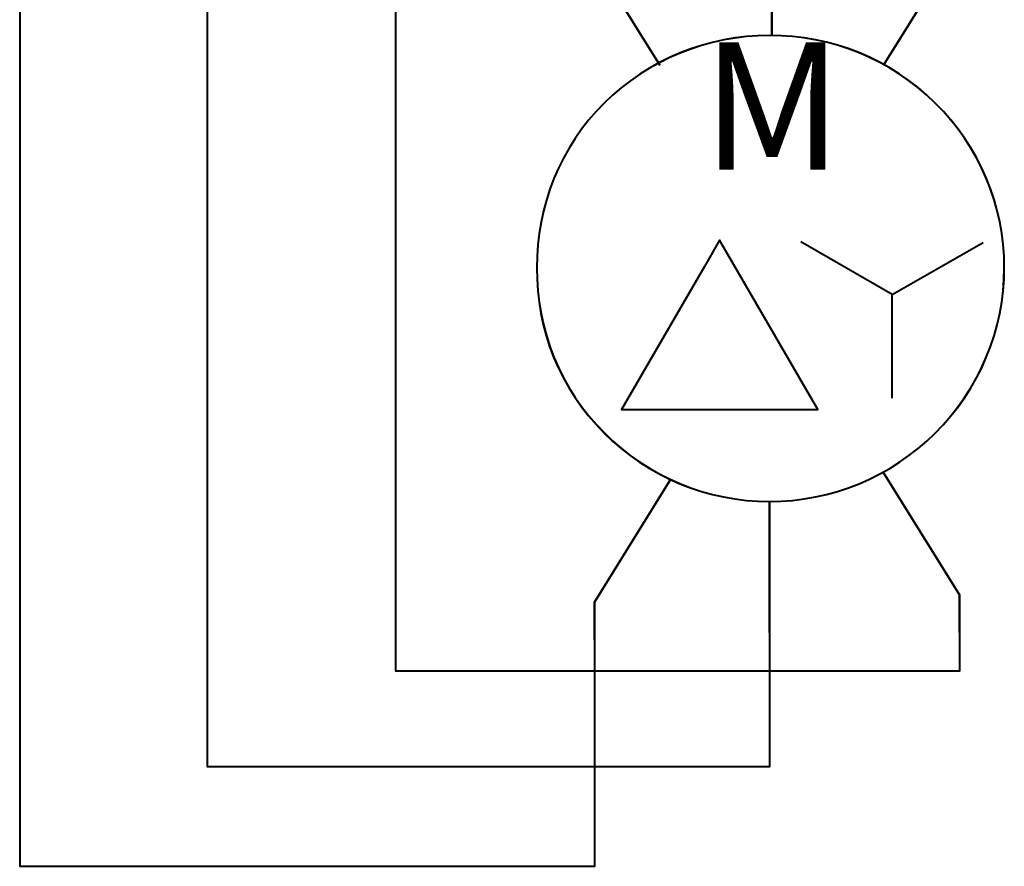
# Model space of a CAD drawing. Units: millimetres. Extents: x 2244.54 to 2251.31, y 1854.52 to 1857.38.
# Drawn here: x 2245.46 to 2246.21, y 1855.01 to 1855.65 of the extents above; entities that cross this region are included whole.
import ezdxf

# ---------------------------------------------------------------- set-up
doc = ezdxf.new("R2010")
doc.units = ezdxf.units.MM
doc.layers.add('PDF _Геометрия', color=5, linetype='Continuous')
doc.layers.add('PDF _Текст', color=7, linetype='Continuous')
doc.styles.add('PDF Arial', font='arial.ttf')

msp = doc.modelspace()

# ---------------------------------------------------------------- linework, layer by layer
at = {"layer": 'PDF _Геометрия', "lineweight": 40}
for points in [[(2245.463, 1855.7397), (2245.463, 1855.01057), (2245.89875, 1855.01057), (2245.89875, 1855.18231)], [(2245.60512, 1855.7397), (2245.60512, 1855.08612), (2246.03146, 1855.08612), (2246.03146, 1855.18746)], [(2245.74785, 1855.7397), (2245.74785, 1855.15864), (2246.17549, 1855.15864), (2246.17549, 1855.18777)], [(2246.03295, 1855.64017), (2246.03295, 1855.7397), (2246.03295, 1855.64017)], [(2246.12429, 1855.44387), (2246.05495, 1855.48391)], [(2246.12429, 1855.36527), (2246.12429, 1855.44387), (2246.19313, 1855.4833)], [(2246.03121, 1855.18746), (2246.03121, 1855.287), (2246.03121, 1855.18746)]]:
    msp.add_lwpolyline(points, dxfattribs=at)
for points in [[(2245.94808, 1855.61772), (2245.8903, 1855.71057), (2245.8903, 1855.7397), (2245.8903, 1855.71057)], [(2246.11758, 1855.61772), (2246.17549, 1855.71057), (2246.17549, 1855.7397), (2246.17549, 1855.71057)], [(2245.98188, 1855.4651), (2245.91913, 1855.35678), (2246.06775, 1855.35678), (2245.99344, 1855.48512)], [(2245.95628, 1855.30367), (2245.8985, 1855.21083), (2245.8985, 1855.18231), (2245.8985, 1855.21083)], [(2246.11733, 1855.30915), (2246.17511, 1855.21629), (2246.17511, 1855.18777), (2246.17511, 1855.21629)]]:
    msp.add_lwpolyline(points, close=True, dxfattribs=at)
msp.add_lwpolyline([(2246.20916, 1855.46418, 0.202173), (2246.15685, 1855.5889, 0.199369), (2246.03121, 1855.64017, 0.197664), (2245.90583, 1855.5889, 0.201759), (2245.85501, 1855.46418, 0.204538), (2245.90583, 1855.33918, 0.199982), (2246.03121, 1855.287, 0.197976), (2246.15685, 1855.33887, 0.200038)], format="xyb", close=True, dxfattribs=at)
for centre, radius, start, end in [((2246.03138, 1855.46082), 0.17935, 90.05281, 134.42764), ((2246.03236, 1855.4633), 0.17688, 45.38116, 90.37123), ((2246.02867, 1855.46613), 0.17367, 135.01454, 180.64171), ((2246.03467, 1855.46437), 0.17449, 359.93727, 45.67307), ((2246.03058, 1855.46243), 0.17558, 179.42763, 224.72606), ((2246.03215, 1855.46451), 0.17701, 314.78553, 359.89465), ((2246.03144, 1855.465), 0.178, 225.11785, 269.92745), ((2246.03109, 1855.46536), 0.17837, 270.04055, 314.83403)]:
    msp.add_arc(centre, radius, start, end, dxfattribs=at)

# ---------------------------------------------------------------- texts
at = {"layer": 'PDF _Текст', "color": 5, "insert": (2245.97977, 1855.50819), "char_height": 0.09659, "attachment_point": 7, "rotation": 359.99999, "style": 'PDF Arial'}
msp.add_mtext('M', dxfattribs=at)

doc.saveas('drawing.dxf')
